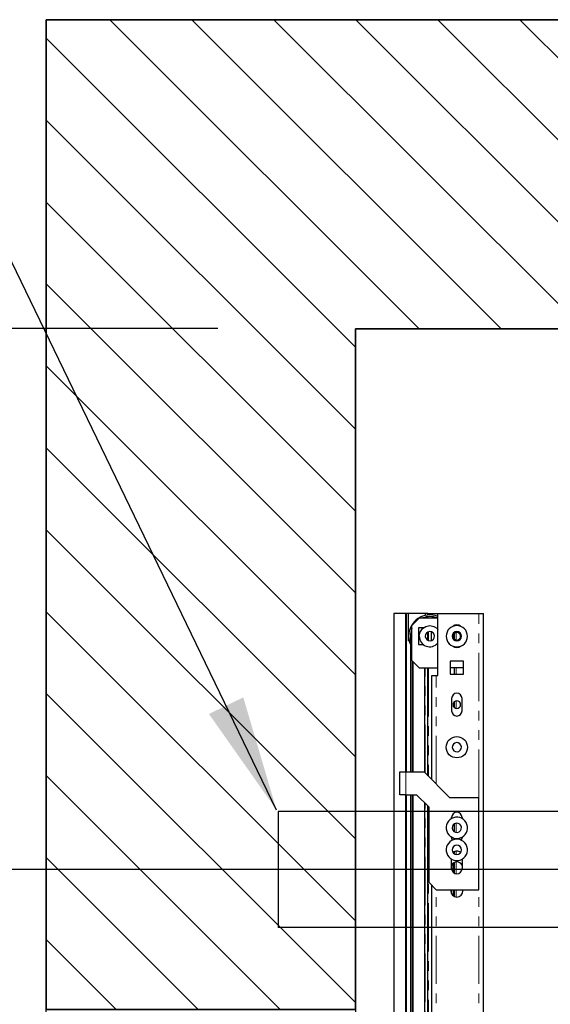
# Model space of a CAD drawing. Units: inches. Extents: x -2 to 417, y 4 to 299.
# Drawn here: x 199 to 213, y 220 to 246 of the extents above; entities that cross this region are included whole.
import ezdxf

# ---------------------------------------------------------------- set-up
doc = ezdxf.new("R2010")
doc.units = ezdxf.units.IN
doc.header["$MEASUREMENT"] = 0
doc.linetypes.add('CENTER', pattern=[2, 1.25, -0.25, 0.25, -0.25])
doc.linetypes.add('PHANTOM', pattern=[2.5, 1.25, -0.25, 0.25, -0.25, 0.25, -0.25])
for name, color, linetype in [('CENTER', 2, 'CENTER'), ('CUTLINE', 6, 'Continuous'), ('DIM', 3, 'Continuous'), ('HATCH', 5, 'Continuous')]:
    doc.layers.add(name, color=color, linetype=linetype)
doc.styles.add('PLAN_STYLE', font='txt.shx', dxfattribs={"height": 1.5})
doc.dimstyles.new('METRIC_PL', dxfattribs={"dimtxt": 1.5, "dimasz": 3, "dimexe": 1.5, "dimexo": 1, "dimgap": 1, "dimtad": 0, "dimtih": 1, "dimtoh": 1, "dimdec": 4, "dimzin": 0, "dimdsep": 46, "dimlunit": 5, "dimtxsty": 'PLAN_STYLE', "dimcen": 0.09, "dimadec": 0, "dimazin": 0, "dimtfac": 1, "dimtdec": 4, "dimtofl": 0, "dimtmove": 0, "dimatfit": 3, "dimfxl": 0, "dimfrac": 2, "dimtolj": 1, "dimtzin": 0, "dimarcsym": 0})

# ---------------------------------------------------------------- blocks, each defined once
blk = doc.blocks.new('*D188')
at = {"layer": 'DEFPOINTS', "color": 0}
for p in [(207.691, 251.865), (238.128, 251.865), (238.128, 248.711)]:
    blk.add_point(p, dxfattribs=at)
at = {"layer": 'DIM', "color": 0, "lineweight": -2}
for p, q in [((207.691, 250.865), (207.691, 247.211)), ((238.128, 250.865), (238.128, 247.211)), ((204.691, 248.711), (201.691, 248.711)), ((241.128, 248.711), (244.128, 248.711))]:
    blk.add_line(p, q, dxfattribs=at)
at = {"layer": 'DIM', "color": 0}
for points in [[(204.691, 249.211), (204.691, 248.211), (207.691, 248.711)], [(241.128, 249.211), (241.128, 248.211), (238.128, 248.711)]]:
    blk.add_solid(points, dxfattribs=at)
at = {"layer": 'DIM', "color": 0, "insert": (223.327, 248.711), "char_height": 1.5, "attachment_point": 5, "style": 'PLAN_STYLE'}
blk.add_mtext("\\A1;30 7/16'' [773mm]", dxfattribs=at)
blk = doc.blocks.new('*D190')
at = {"layer": 'DEFPOINTS', "color": 0}
for p in [(205.128, 237.865), (167.846, 219.49), (205.128, 219.49)]:
    blk.add_point(p, dxfattribs=at)
at = {"layer": 'DIM', "color": 0, "lineweight": -2}
for p, q in [((167.846, 237.865), (167.846, 253.428)), ((167.846, 253.428), (170.846, 253.428)), ((204.128, 237.865), (166.346, 237.865)), ((167.846, 222.49), (167.846, 234.865)), ((204.128, 219.49), (166.346, 219.49))]:
    blk.add_line(p, q, dxfattribs=at)
at = {"layer": 'DIM', "color": 0}
for points in [[(167.346, 234.865), (168.346, 234.865), (167.846, 237.865)], [(167.346, 222.49), (168.346, 222.49), (167.846, 219.49)]]:
    blk.add_solid(points, dxfattribs=at)
at = {"layer": 'DIM', "color": 0, "insert": (172.596, 253.428), "char_height": 1.5, "attachment_point": 5, "rotation": 89.9544, "style": 'PLAN_STYLE'}
blk.add_mtext("\\A1;18 3/8'' [467mm]", dxfattribs=at)
blk = doc.blocks.new('*D196')
at = {"layer": 'DEFPOINTS', "color": 0}
for p in [(205.128, 237.865), (185.386, 223.865), (205.128, 223.865)]:
    blk.add_point(p, dxfattribs=at)
at = {"layer": 'DIM', "color": 0, "lineweight": -2}
for p, q in [((204.128, 237.865), (183.886, 237.865)), ((185.386, 234.865), (185.386, 226.865)), ((204.128, 223.865), (183.886, 223.865)), ((185.386, 223.865), (185.386, 214.331)), ((185.386, 214.331), (182.386, 214.331))]:
    blk.add_line(p, q, dxfattribs=at)
at = {"layer": 'DIM', "color": 0}
for points in [[(184.886, 234.865), (185.886, 234.865), (185.386, 237.865)], [(184.886, 226.865), (185.886, 226.865), (185.386, 223.865)]]:
    blk.add_solid(points, dxfattribs=at)
at = {"layer": 'DIM', "color": 0, "insert": (180.636, 214.331), "char_height": 1.5, "attachment_point": 5, "rotation": 89.9544, "style": 'PLAN_STYLE'}
blk.add_mtext("\\A1;14'' [356mm]", dxfattribs=at)

msp = doc.modelspace()

# ---------------------------------------------------------------- hatches: boundary and pattern name
at = {"layer": 'HATCH'}
h = msp.add_hatch(dxfattribs=at)
h.set_pattern_fill('ANSI31', color=256, scale=12, style=0)
h.set_pattern_definition([(135, (475.5726, 9.8078), (1.06066, 1.06066), [])])
h.paths.add_polyline_path([(267.75301, 237.86457), (267.75301, 181.35957), (262.00164, 181.35957), (262.00164, 173.35957), (275.75301, 173.35956), (275.75301, 245.86457), (199.69051, 245.86457), (199.69051, 220.24094), (207.69051, 220.24094), (207.69051, 237.86457)])

# ---------------------------------------------------------------- linework, layer by layer
at = {"color": 7, "linetype": 'Continuous', "lineweight": 30}
for p, q in [((208.6903, 230.4928), (208.67849, 230.4928)), ((208.67849, 230.4928), (208.67849, 204.7572)), ((208.98164, 230.4928), (208.6903, 230.4928)), ((208.99345, 230.4928), (208.98164, 230.4928)), ((209.0092, 230.4928), (208.99345, 230.4928)), ((208.99345, 226.38808), (208.99345, 230.4928)), ((209.06234, 230.4928), (209.0092, 230.4928)), ((209.0092, 226.38808), (209.0092, 230.4928)), ((209.49542, 230.4928), (209.06234, 230.4928)), ((209.06234, 229.78414), (209.06234, 230.4928)), ((209.49542, 230.4928), (209.49738, 230.4928)), ((209.49542, 230.4928), (209.49542, 230.44115)), ((209.56431, 230.4928), (209.49738, 230.4928)), ((209.56431, 230.4928), (209.57612, 230.4928)), ((209.56431, 230.45208), (209.56431, 230.4928)), ((209.57612, 230.4928), (209.82022, 230.4928)), ((209.82022, 228.8865), (209.82022, 230.4928)), ((209.82022, 230.4928), (210.88321, 230.4928)), ((210.88321, 230.4928), (211.00132, 230.4928)), ((211.00132, 218.83007), (211.00132, 230.4928)), ((209.15093, 230.17784), (209.34778, 230.37469)), ((209.34778, 230.37469), (209.82022, 230.37469)), ((209.15093, 229.27233), (209.15093, 230.17784)), ((209.452, 230.11878), (209.32219, 230.11878)), ((209.32219, 230.11878), (209.32219, 229.68571)), ((209.56431, 229.79562), (209.56431, 230.01155)), ((209.66077, 229.79297), (209.66077, 230.01422)), ((210.25329, 229.82405), (210.25329, 229.98045)), ((209.06234, 229.78414), (209.07795, 229.78414)), ((209.10959, 229.90334), (209.10959, 226.38808)), ((209.32219, 229.68571), (209.45527, 229.68571)), ((209.34778, 229.07548), (209.15093, 229.27233)), ((209.16864, 226.38808), (209.16864, 229.25461)), ((209.18242, 226.38808), (209.18242, 229.24083)), ((210.48164, 229.25658), (210.14305, 229.25658)), ((210.14305, 229.25658), (210.14305, 228.918)), ((210.48164, 228.918), (210.48164, 229.25658)), ((209.82022, 229.07548), (209.34778, 229.07548)), ((209.4777, 229.07548), (209.4777, 226.37627)), ((209.56431, 226.28965), (209.56431, 229.07548)), ((210.48164, 229.08729), (210.14305, 229.08729)), ((210.25329, 228.918), (210.25329, 229.08729)), ((209.66274, 228.8865), (209.78085, 228.8865)), ((209.66274, 226.19123), (209.66274, 228.8865)), ((209.78085, 228.8865), (209.82022, 228.8865)), ((210.14305, 228.918), (210.48164, 228.918)), ((210.17849, 228.29201), (210.17849, 227.96918)), ((210.25329, 228.05395), (210.25329, 228.20724)), ((210.4462, 227.96918), (210.4462, 228.29201)), ((208.83597, 226.38808), (208.99345, 226.38808)), ((208.83597, 225.79752), (208.83597, 226.38808)), ((208.99345, 226.38808), (209.46589, 226.38808)), ((210.13518, 225.71878), (209.46589, 226.38808)), ((208.99345, 225.79752), (208.83597, 225.79752)), ((208.99345, 225.79752), (209.26904, 225.79752)), ((208.99345, 204.7572), (208.99345, 225.79752)), ((209.0092, 204.8247), (209.0092, 225.79752)), ((209.10959, 225.79752), (209.10959, 200.89893)), ((209.16864, 200.89893), (209.16864, 225.79752)), ((209.18242, 204.83594), (209.18242, 225.79752)), ((209.26904, 225.79752), (209.584, 225.48256)), ((210.88321, 225.71878), (210.13518, 225.71878)), ((210.88321, 223.3369), (210.88321, 225.71878)), ((209.4777, 225.58886), (209.4777, 217.93804)), ((209.56431, 217.82185), (209.56431, 225.50225)), ((209.584, 225.48256), (209.584, 223.53375)), ((210.17849, 225.18231), (210.17849, 225.21091)), ((210.4462, 225.21091), (210.4462, 225.18175)), ((210.25329, 224.83747), (210.25329, 225.04608)), ((210.17849, 223.88414), (210.17849, 224.13062)), ((210.25329, 224.26857), (210.25329, 224.32636)), ((210.4462, 224.13006), (210.4462, 223.88414)), ((210.21829, 223.789), (210.21469, 224.01882)), ((210.25329, 223.76475), (210.25329, 224.04405)), ((209.584, 223.53375), (209.78085, 223.3369)), ((209.66274, 200.89893), (209.66274, 223.45501)), ((209.78085, 223.3369), (210.88321, 223.3369)), ((210.16042, 223.3369), (210.15486, 223.30776)), ((210.1663, 223.3369), (210.16771, 223.24634)), ((210.22789, 223.17506), (210.22536, 223.3369)), ((210.25329, 223.1619), (210.25329, 223.3369)), ((210.46982, 223.30776), (210.46427, 223.3369))]:
    msp.add_line(p, q, dxfattribs=at)
at = {"color": 7, "linetype": 'PHANTOM', "lineweight": 0}
for p, q in [((208.6903, 230.4928), (208.6903, 204.7572)), ((208.98164, 226.38808), (208.98164, 230.4928)), ((209.49738, 230.44159), (209.49738, 230.4928)), ((209.57612, 230.4928), (209.57612, 230.45307)), ((210.88321, 225.71879), (210.88321, 230.4928)), ((209.57612, 230.0149), (209.57612, 229.79036)), ((210.29548, 229.99746), (210.29548, 229.80704)), ((209.49738, 226.35658), (209.49738, 229.07548)), ((209.57612, 229.07548), (209.57612, 226.27784)), ((210.29548, 229.08729), (210.29548, 228.918)), ((209.78085, 226.07312), (209.78085, 228.8865)), ((210.29548, 228.22567), (210.29548, 228.03553)), ((208.99345, 226.38808), (208.99345, 225.79752)), ((208.98164, 204.7572), (208.98164, 225.79752)), ((209.49738, 217.93804), (209.49738, 225.56918)), ((209.57612, 225.49044), (209.57612, 217.82185)), ((210.29548, 225.06035), (210.29548, 224.82329)), ((210.29548, 224.33762), (210.29548, 224.25403)), ((210.29548, 224.05244), (210.29548, 223.7535)), ((209.78085, 200.89893), (209.78085, 223.3369)), ((210.29548, 223.3369), (210.29548, 223.1535)), ((210.88321, 200.89893), (210.88321, 223.3369))]:
    msp.add_line(p, q, dxfattribs=at)
at = {"linetype": 'ByBlock'}
for p, q in [((269.7506, 225.36457), (205.69051, 225.36457)), ((205.69051, 225.36457), (205.69051, 222.36457)), ((269.7506, 222.36457), (205.69051, 222.36457))]:
    msp.add_line(p, q, dxfattribs=at)
for points in [[(199.69051, 245.86457), (275.75301, 245.86457), (275.75301, 173.35956), (199.69051, 173.35956)], [(207.69051, 181.35957), (267.75301, 181.35957), (267.75301, 237.86457), (207.69051, 237.86457)]]:
    msp.add_lwpolyline(points, close=True)
at = {"color": 7, "linetype": 'Continuous', "lineweight": 30, "flags": 128}
for points in [[(209.34049, 229.90334), (209.36147, 230.0088), (209.42121, 230.09821), (209.51062, 230.15795), (209.61608, 230.17893), (209.72155, 230.15795), (209.81096, 230.09821), (209.82022, 230.08435)], [(210.19997, 224.61863), (210.18788, 224.64195), (210.17849, 224.69123)], [(210.4462, 224.69123), (210.4368, 224.64195), (210.42578, 224.62066)]]:
    msp.add_lwpolyline(points, dxfattribs=at)
at = {"color": 7, "linetype": 'Continuous', "lineweight": 30}
msp.add_circle((210.31234, 227.02823), 0.27559, dxfattribs=at)
for centre, radius, start, end in [((209.61608, 229.90334), 0.55118, 68.262355, 180), ((209.61608, 229.90334), 0.5065, 68.530206, 111.469794), ((210.31234, 230.06475), 0.13295, 45.293241, 134.706701), ((209.61608, 229.90334), 0.5065, 156.690851, 180), ((209.61608, 229.90334), 0.12008, 93.378179, 273.378179), ((209.61608, 229.90334), 0.12008, 273.378179, 93.378179), ((210.31234, 229.90225), 0.27559, 0, 180), ((210.31234, 229.90225), 0.12008, 0, 180), ((210.31234, 229.90225), 0.09843, 90.000001, 269.999999), ((210.31234, 229.90225), 0.09843, 270, 90), ((209.61608, 229.90334), 0.55118, 180, 203.230054), ((209.6136, 229.90095), 0.27312, 179.498063, 319.156759), ((210.31234, 229.90225), 0.27559, 180, 0), ((210.31234, 229.90225), 0.12008, 180, 0), ((210.31234, 229.73975), 0.13295, 225.293261, 314.706681), ((210.31234, 228.29201), 0.13386, 0, 180), ((210.31234, 228.1306), 0.09843, 0, 180), ((210.31234, 227.96918), 0.13386, 180, 0), ((210.31234, 228.1306), 0.09843, 180, 0), ((210.31234, 227.02823), 0.12008, 341.259926, 161.259926), ((210.31234, 227.02823), 0.12008, 161.259926, 341.259926), ((210.31234, 224.94162), 0.27559, 29.280353, 209.280353), ((210.31234, 225.21091), 0.13386, 0, 180), ((210.31234, 224.94162), 0.27559, 209.280353, 29.280353), ((210.31234, 224.94162), 0.12008, 29.280353, 209.280353), ((210.31234, 224.94162), 0.12008, 209.280353, 29.280353), ((210.31234, 224.37075), 0.27559, 29.280353, 209.280353), ((210.31234, 224.37075), 0.27559, 209.280353, 29.280353), ((210.31234, 224.37075), 0.12008, 0, 180), ((210.31234, 224.37075), 0.12008, 180, 0), ((210.31234, 224.20754), 0.13339, 44.529787, 135.47027), ((210.31234, 223.90848), 0.14992, 26.763778, 153.236223), ((210.31234, 223.88414), 0.13386, 180, 0), ((210.31234, 223.30776), 0.15748, 180, 0)]:
    msp.add_arc(centre, radius, start, end, dxfattribs=at)
at = {"layer": 'CENTER', "linetype": 'ByBlock'}
msp.add_line((269.1256, 223.86457), (201.97, 223.86457), dxfattribs=at)
at = {"layer": 'CUTLINE'}
msp.add_lwpolyline([(263.00805, 181.35957), (267.75301, 181.35957), (267.75301, 237.86457), (207.69051, 237.86457), (207.69051, 220.24094), (199.69051, 220.24094), (199.69051, 245.86457), (275.75301, 245.86457), (275.75301, 173.35956), (199.69051, 173.35956), (199.69051, 185.99094), (207.69051, 185.99094), (207.69051, 181.35957), (267.75301, 181.35957)], dxfattribs=at)
msp.add_lwpolyline([(267.75301, 237.86457), (267.75301, 181.35957), (262.00164, 181.35957), (262.00164, 173.35957), (275.75301, 173.35956), (275.75301, 245.86457), (199.69051, 245.86457), (199.69051, 220.24094), (207.69051, 220.24094), (207.69051, 237.86457)], close=True, dxfattribs=at)

# ---------------------------------------------------------------- dimensions: what is measured, and where the dimension line sits
at = {"layer": 'DIM'}
for base, p2, picture, middle in [((167.8456, 219.48957), (205.12801, 219.48957), '*D190', (172.5956, 253.42801)), ((185.3855, 223.86457), (205.12801, 223.86457), '*D196', (180.6355, 214.33135))]:
    dim = msp.add_linear_dim(base=base, p1=(205.12801, 237.86457), p2=p2, angle=90, dimstyle='METRIC_PL', override={"dimpost": "''"}, dxfattribs=at)
    dim.commit()
    dim.dimension.update_dxf_attribs({"geometry": picture, "text_midpoint": middle, "dimtype": 160, "text_rotation": 89.954374})
dim = msp.add_linear_dim(base=(238.12801, 248.71108), p1=(207.69051, 251.86457), p2=(238.12801, 251.86457), angle=0, dimstyle='METRIC_PL', override={"dimpost": "''"}, dxfattribs=at)
dim.commit()
dim.dimension.update_dxf_attribs({"geometry": '*D188', "text_midpoint": (223.32662, 248.71108), "dimtype": 161})

# ---------------------------------------------------------------- leaders
at = {"layer": 'DIM', "linetype": 'ByBlock'}
msp.add_leader([(205.649, 225.40277), (196.04073, 245.28938)], dimstyle='METRIC_PL', dxfattribs=at)

doc.saveas('drawing.dxf')
